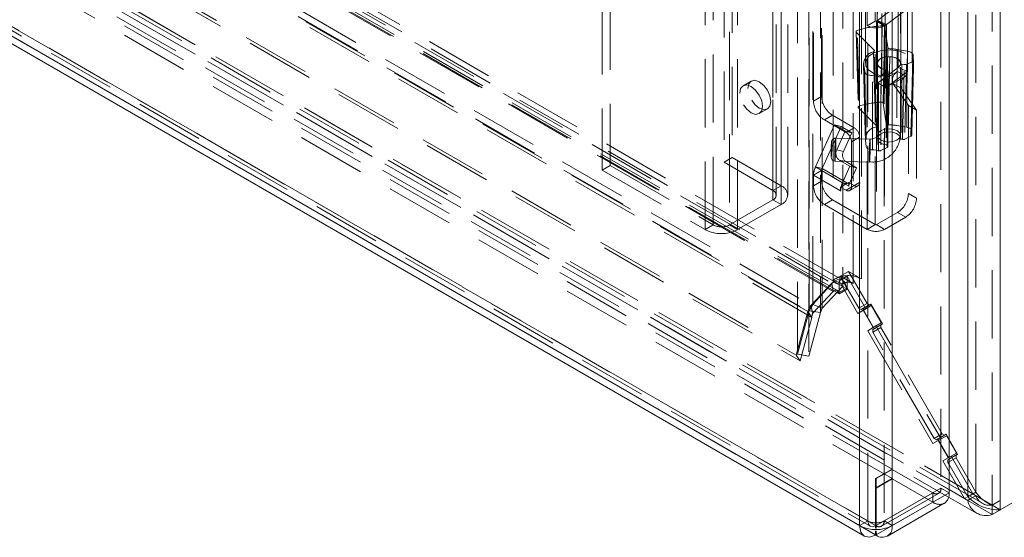
# Model space of a CAD drawing. Units: millimetres. Extents: x 0 to 420, y 0 to 297.
# Drawn here: x 340 to 358, y 82 to 92 of the extents above; entities that cross this region are included whole.
import ezdxf

# ---------------------------------------------------------------- set-up
doc = ezdxf.new("R2010")
doc.units = ezdxf.units.MM
doc.linetypes.add('HIDDEN', pattern=[1.905, 1.27, -0.635])

msp = doc.modelspace()

# ---------------------------------------------------------------- linework, layer by layer
at = {"color": 7, "linetype": 'HIDDEN', "lineweight": 0}
for p, q in [((357.8, 222.56), (357.8, 82.932)), ((357.497, 83.173), (357.497, 222.319)), ((355.484, 82.636), (355.484, 221.215)), ((355.787, 221.215), (355.787, 82.636)), ((354.842, 87.118), (354.842, 220.782)), ((355.018, 220.711), (355.018, 87.047)), ((355.214, 87.057), (355.214, 220.721)), ((355.365, 87.145), (355.365, 220.809)), ((352.807, 220.544), (352.807, 89.314)), ((352.959, 220.631), (352.959, 89.401)), ((354.395, 86.55), (354.395, 220.561)), ((354.458, 86.669), (354.458, 220.597)), ((354.602, 220.529), (354.602, 86.518)), ((354.633, 86.599), (354.633, 220.526)), ((354.177, 220.436), (354.177, 85.739)), ((354.384, 220.403), (354.384, 85.707)), ((353.868, 220.106), (353.868, 88.877)), ((353.716, 220.019), (353.716, 88.789)), ((353.779, 88.702), (353.779, 219.931)), ((353.993, 88.702), (353.993, 219.931)), ((353.716, 88.614), (353.716, 219.844)), ((353.868, 88.527), (353.868, 219.756)), ((352.605, 88.148), (352.605, 219.377)), ((352.908, 219.377), (352.908, 88.148)), ((352.454, 88.06), (352.454, 219.29)), ((353.06, 88.06), (353.06, 219.29)), ((279.406, 130.597), (354.814, 87.065)), ((355.017, 87.117), (279.63, 130.637)), ((354.84, 86.908), (279.432, 130.44)), ((354.91, 86.931), (279.522, 130.451)), ((279.709, 130.475), (355.079, 86.964)), ((278.857, 130.28), (354.429, 86.653)), ((279.558, 130.387), (354.928, 86.877)), ((354.365, 86.534), (278.723, 130.201)), ((354.441, 86.426), (278.799, 130.094)), ((278.883, 130.123), (354.455, 86.496)), ((277.911, 129.734), (354.149, 85.723)), ((277.986, 129.626), (354.225, 85.615)), ((277.26, 129.354), (357.617, 82.965)), ((357.8, 82.932), (277.291, 129.409)), ((277.348, 129.376), (357.44, 83.14)), ((277.153, 129.169), (356.99, 83.08)), ((277.197, 129.288), (356.999, 83.219)), ((357.8, 82.757), (277.291, 129.234)), ((275.884, 128.588), (355.484, 82.636)), ((355.936, 83.6), (277.857, 128.674)), ((275.928, 128.491), (355.529, 82.538)), ((355.63, 82.552), (276.041, 128.498)), ((355.936, 83.425), (277.857, 128.499)), ((276.041, 128.323), (355.63, 82.377)), ((395.883, 104.917), (357.8, 82.932)), ((355.664, 97.165), (355.664, 89.816)), ((356.092, 89.816), (356.092, 97.165)), ((355.625, 91.945), (355.625, 95.444)), ((355.474, 91.857), (355.474, 95.357)), ((350.534, 94.126), (350.534, 89.168)), ((350.686, 94.213), (350.686, 89.256)), ((355.442, 92.324), (355.442, 91.157)), ((355.657, 92.324), (355.657, 91.157)), ((356.099, 91.157), (356.099, 92.324)), ((356.314, 91.157), (356.314, 92.324)), ((356.848, 92.347), (356.848, 83.249)), ((354.474, 90.452), (354.474, 92.085)), ((354.625, 90.539), (354.625, 92.172)), ((355.663, 91.956), (356.053, 92.246)), ((355.745, 92.084), (355.745, 90.918)), ((355.81, 92.202), (355.81, 91.036)), ((355.833, 91.88), (356.222, 92.17)), ((356.053, 92.246), (356.053, 91.079)), ((356.222, 92.17), (356.222, 91.003)), ((355.625, 91.945), (355.474, 91.857)), ((355.625, 88.154), (355.625, 91.945)), ((355.646, 91.945), (355.657, 91.952)), ((355.646, 91.945), (355.797, 91.857)), ((355.646, 91.945), (355.646, 88.154)), ((355.657, 91.952), (355.809, 91.864)), ((355.657, 90.785), (355.657, 91.952)), ((355.663, 91.956), (355.833, 91.88)), ((355.663, 91.956), (355.663, 90.789)), ((355.266, 91.748), (355.307, 90.341)), ((355.602, 91.405), (355.271, 91.736)), ((355.271, 91.736), (355.313, 90.329)), ((355.474, 88.066), (355.474, 91.857)), ((355.772, 90.413), (355.799, 91.832)), ((355.797, 91.857), (355.809, 91.864)), ((355.797, 91.857), (355.797, 88.066)), ((355.799, 91.832), (355.857, 91.452)), ((355.809, 90.698), (355.809, 91.864)), ((355.833, 90.713), (355.833, 91.88)), ((356.216, 91.385), (356.034, 91.414)), ((356.092, 89.764), (356.092, 91.164)), ((356.323, 91.194), (356.205, 91.137)), ((356.3, 89.904), (356.329, 91.303)), ((355.407, 91.154), (355.436, 89.754)), ((355.412, 91.118), (355.427, 91.009)), ((356.053, 91.079), (355.663, 90.789)), ((355.664, 91.157), (355.664, 89.758)), ((355.67, 90.792), (356.04, 91.006)), ((355.81, 91.036), (355.745, 90.918)), ((355.826, 91.037), (355.826, 89.638)), ((356.222, 91.003), (355.833, 90.713)), ((355.858, 91.017), (355.865, 90.991)), ((355.858, 89.617), (355.858, 91.017)), ((355.865, 90.991), (355.86, 89.611)), ((355.86, 89.608), (355.866, 90.988)), ((356.192, 90.919), (356.04, 91.006)), ((356.222, 91.003), (356.053, 91.079)), ((356.163, 91.133), (356.12, 91.142)), ((356.12, 91.142), (356.12, 89.742)), ((356.13, 89.74), (356.163, 91.133)), ((356.205, 91.137), (356.172, 89.744)), ((353.314, 90.828), (353.162, 90.74)), ((355.85, 90.968), (355.732, 90.912)), ((355.822, 90.705), (356.192, 90.919)), ((355.845, 89.589), (355.85, 90.968)), ((355.664, 90.789), (355.657, 90.785)), ((355.663, 90.789), (355.664, 90.789)), ((355.67, 90.792), (355.664, 90.789)), ((355.67, 90.792), (355.72, 90.764)), ((355.67, 90.792), (355.67, 90.792)), ((355.822, 90.705), (355.67, 90.792)), ((355.72, 90.764), (355.821, 90.705)), ((355.72, 90.764), (355.833, 90.713)), ((355.822, 90.705), (355.809, 90.698)), ((355.821, 90.705), (355.822, 90.705)), ((355.822, 90.705), (355.822, 90.705)), ((356.105, 90.693), (355.953, 90.781)), ((355.953, 90.781), (356.242, 90.37)), ((356.105, 90.693), (356.393, 90.283)), ((354.625, 90.539), (354.474, 90.452)), ((353.462, 90.221), (353.614, 90.308)), ((355.642, 90.001), (355.313, 90.329)), ((355.772, 90.413), (355.829, 90.035)), ((356.393, 90.283), (356.242, 90.37)), ((356.242, 90.37), (356.242, 88.731)), ((356.393, 90.283), (356.393, 88.644)), ((354.676, 90.102), (354.827, 90.189)), ((354.676, 90.102), (355.08, 89.868)), ((354.827, 90.189), (355.231, 89.956)), ((354.51, 89.227), (354.862, 90.009)), ((354.634, 89.198), (354.986, 89.981)), ((354.862, 90.009), (355.064, 89.893)), ((354.862, 90.009), (354.986, 89.981)), ((355.064, 89.893), (354.908, 89.544)), ((354.986, 89.981), (355.188, 89.864)), ((355.064, 89.893), (355.188, 89.864)), ((355.231, 89.956), (355.08, 89.868)), ((356.025, 89.998), (356.21, 89.968)), ((355.527, 89.748), (354.884, 89.764)), ((355.188, 89.864), (355.032, 89.516)), ((355.181, 89.694), (355.332, 89.781)), ((355.181, 89.694), (355.181, 88.854)), ((355.332, 89.781), (355.332, 88.941)), ((355.457, 89.61), (355.441, 89.72)), ((356.13, 89.74), (356.12, 89.742)), ((356.289, 89.8), (356.172, 89.744)), ((354.908, 89.544), (355.032, 89.516)), ((355.845, 89.589), (355.727, 89.533)), ((355.858, 89.617), (355.86, 89.611)), ((352.959, 89.401), (352.807, 89.314)), ((352.959, 89.401), (353.868, 88.877)), ((354.873, 89.335), (355.516, 89.319)), ((354.951, 89.357), (355.153, 89.24)), ((355.075, 89.328), (354.951, 89.357)), ((355.075, 89.328), (355.277, 89.212)), ((350.686, 89.256), (350.534, 89.168)), ((350.534, 89.168), (352.454, 88.06)), ((350.686, 89.256), (352.605, 88.148)), ((352.807, 89.314), (353.716, 88.789)), ((354.625, 89.159), (354.474, 89.072)), ((355.015, 88.935), (354.51, 89.227)), ((354.634, 89.198), (354.51, 89.227)), ((355.13, 88.868), (354.625, 89.159)), ((354.625, 88.964), (354.625, 89.159)), ((354.634, 89.198), (355.14, 88.906)), ((355.153, 89.24), (355.015, 88.935)), ((355.277, 89.212), (355.14, 88.906)), ((355.153, 89.24), (355.277, 89.212)), ((354.979, 88.78), (354.474, 89.072)), ((354.474, 88.877), (354.474, 89.072)), ((354.625, 88.964), (354.474, 88.877)), ((353.716, 88.789), (353.868, 88.877)), ((354.989, 88.86), (354.979, 88.854)), ((354.979, 88.854), (354.979, 88.78)), ((355.08, 88.795), (354.979, 88.854)), ((355.09, 88.918), (354.989, 88.86)), ((355.09, 88.918), (355.015, 88.935)), ((355.08, 88.795), (355.231, 88.883)), ((355.13, 88.941), (355.09, 88.918)), ((355.13, 88.941), (355.13, 88.908)), ((355.231, 88.883), (355.13, 88.941)), ((355.14, 88.906), (355.13, 88.908)), ((355.13, 88.908), (355.13, 88.868)), ((355.151, 88.788), (355.303, 88.876)), ((355.332, 88.941), (355.181, 88.854)), ((352.908, 88.148), (353.716, 88.614)), ((353.716, 88.614), (353.868, 88.527)), ((354.676, 88.527), (354.827, 88.614)), ((355.625, 88.154), (354.827, 88.614)), ((356.393, 88.644), (356.242, 88.731)), ((353.06, 88.06), (353.868, 88.527)), ((355.474, 88.066), (354.676, 88.527)), ((356.04, 88.381), (355.646, 88.154)), ((356.191, 88.294), (355.797, 88.066)), ((356.04, 88.381), (356.191, 88.294)), ((352.605, 88.148), (352.454, 88.06)), ((352.908, 88.148), (353.06, 88.06)), ((355.625, 88.154), (355.474, 88.066)), ((355.646, 88.154), (355.797, 88.066)), ((354.949, 87.105), (355.1, 87.192)), ((355.123, 87.284), (354.972, 87.197)), ((354.972, 87.197), (354.989, 87.187)), ((355.319, 86.596), (354.972, 87.197)), ((354.989, 87.187), (355.214, 87.057)), ((355.1, 87.192), (355.449, 86.588)), ((355.1, 87.192), (355.1, 86.952)), ((355.47, 86.683), (355.123, 87.284)), ((355.123, 87.284), (355.365, 87.145)), ((354.814, 87.065), (354.429, 86.653)), ((354.458, 86.669), (354.842, 87.082)), ((354.633, 86.599), (355.018, 87.011)), ((354.84, 86.908), (354.814, 87.065)), ((355.018, 87.047), (354.842, 87.118)), ((354.842, 87.082), (354.842, 87.118)), ((355.018, 87.011), (354.842, 87.082)), ((354.928, 86.877), (355.079, 86.964)), ((354.949, 86.865), (354.949, 87.105)), ((354.949, 87.105), (355.298, 86.501)), ((354.949, 86.865), (355.1, 86.952)), ((355.018, 87.011), (355.018, 87.047)), ((355.1, 86.952), (355.079, 86.964)), ((354.84, 86.908), (354.455, 86.496)), ((354.928, 86.877), (354.949, 86.865)), ((354.395, 86.55), (354.458, 86.669)), ((354.455, 86.496), (354.429, 86.653)), ((354.458, 86.669), (354.633, 86.599)), ((354.602, 86.518), (354.633, 86.599)), ((355.449, 86.588), (355.298, 86.501)), ((355.47, 86.683), (355.319, 86.596)), ((355.319, 86.596), (355.362, 86.571)), ((355.362, 86.571), (355.513, 86.659)), ((355.39, 86.588), (355.362, 86.571)), ((355.542, 86.675), (355.39, 86.588)), ((355.605, 86.216), (355.39, 86.588)), ((355.549, 86.646), (355.398, 86.558)), ((355.549, 86.646), (355.449, 86.588)), ((355.513, 86.659), (355.47, 86.683)), ((355.542, 86.675), (355.513, 86.659)), ((355.756, 86.304), (355.542, 86.675)), ((355.735, 86.324), (355.549, 86.646)), ((354.149, 85.723), (354.365, 86.534)), ((354.395, 86.55), (354.177, 85.739)), ((354.225, 85.615), (354.441, 86.426)), ((354.441, 86.426), (354.365, 86.534)), ((354.602, 86.518), (354.384, 85.707)), ((354.395, 86.55), (354.602, 86.518)), ((355.398, 86.558), (355.298, 86.501)), ((355.583, 86.237), (355.398, 86.558)), ((355.635, 86.267), (355.483, 86.179)), ((355.483, 86.179), (355.583, 86.237)), ((355.728, 86.287), (355.576, 86.2)), ((355.576, 86.15), (355.728, 86.238)), ((355.576, 86.2), (355.605, 86.216)), ((355.735, 86.324), (355.583, 86.237)), ((355.756, 86.304), (355.605, 86.216)), ((355.635, 86.267), (355.735, 86.324)), ((355.635, 86.267), (356.849, 84.163)), ((355.728, 86.287), (355.756, 86.304)), ((355.728, 86.238), (355.728, 86.287)), ((356.87, 84.258), (355.728, 86.238)), ((355.483, 86.179), (356.698, 84.076)), ((355.576, 86.2), (355.576, 86.15)), ((356.719, 84.171), (355.576, 86.15)), ((354.149, 85.723), (354.225, 85.615)), ((354.384, 85.707), (354.177, 85.739)), ((356.87, 84.258), (356.719, 84.171)), ((356.762, 84.146), (356.913, 84.234)), ((356.942, 84.25), (356.79, 84.163)), ((356.949, 84.221), (356.798, 84.134)), ((356.949, 84.221), (356.849, 84.163)), ((356.913, 84.234), (356.87, 84.258)), ((356.942, 84.25), (356.913, 84.234)), ((357.156, 83.879), (356.942, 84.25)), ((357.135, 83.899), (356.949, 84.221)), ((356.849, 84.163), (356.698, 84.076)), ((356.798, 84.134), (356.698, 84.076)), ((356.719, 84.171), (356.762, 84.146)), ((356.79, 84.163), (356.762, 84.146)), ((356.999, 83.801), (356.79, 84.163)), ((356.983, 83.812), (356.798, 84.134)), ((357.035, 83.842), (356.883, 83.754)), ((357.128, 83.863), (356.976, 83.775)), ((357.135, 83.899), (356.983, 83.812)), ((357.156, 83.879), (357.005, 83.792)), ((357.035, 83.842), (357.135, 83.899)), ((357.035, 83.842), (357.44, 83.14)), ((357.128, 83.863), (357.156, 83.879)), ((357.128, 83.813), (357.128, 83.863)), ((356.883, 83.754), (356.983, 83.812)), ((356.883, 83.754), (356.999, 83.554)), ((356.976, 83.726), (357.128, 83.813)), ((356.976, 83.775), (356.999, 83.788)), ((356.976, 83.775), (356.976, 83.726)), ((356.999, 83.685), (356.976, 83.726)), ((357.497, 83.173), (357.128, 83.813)), ((355.936, 83.6), (355.63, 83.424)), ((355.641, 83.424), (355.941, 83.597)), ((355.936, 83.425), (355.936, 83.6)), ((356.696, 83.161), (355.941, 83.597)), ((355.941, 83.597), (355.941, 83.422)), ((355.936, 83.425), (355.63, 83.249)), ((355.63, 83.424), (355.63, 82.552)), ((355.641, 82.552), (355.641, 83.424)), ((355.641, 83.249), (355.941, 83.422)), ((356.696, 82.986), (355.941, 83.422)), ((356.696, 83.161), (355.641, 82.552)), ((355.743, 82.538), (356.803, 83.15)), ((355.787, 82.636), (356.848, 83.249)), ((356.696, 83.161), (356.696, 82.986)), ((356.848, 83.249), (356.999, 83.161)), ((357.346, 83.085), (357.497, 83.173)), ((357.497, 83.107), (357.393, 83.047)), ((357.44, 83.14), (357.497, 83.107)), ((355.641, 82.377), (356.696, 82.986)), ((357.8, 82.932), (357.8, 82.854)), ((357.8, 82.932), (357.952, 82.844)), ((357.943, 82.839), (357.952, 82.844)), ((355.484, 82.636), (355.332, 82.549)), ((355.631, 82.547), (355.63, 82.552)), ((355.63, 82.508), (355.63, 82.552)), ((355.63, 82.502), (355.631, 82.547)), ((355.641, 82.552), (355.64, 82.547)), ((355.641, 82.498), (355.64, 82.547)), ((355.641, 82.552), (355.641, 82.504)), ((355.939, 82.549), (355.787, 82.636))]:
    msp.add_line(p, q, dxfattribs=at)
at = {"color": 7, "linetype": 'Continuous', "lineweight": 15}
for p, q in [((357.952, 222.473), (357.952, 82.844)), ((357.346, 222.232), (357.346, 83.085)), ((355.332, 82.549), (355.332, 221.127)), ((355.939, 82.549), (355.939, 221.127)), ((275.732, 128.501), (355.332, 82.549)), ((275.82, 128.305), (355.422, 82.352)), ((396.035, 104.829), (357.952, 82.844)), ((356.999, 92.26), (356.999, 83.161)), ((357.005, 83.792), (356.999, 83.801)), ((356.999, 83.788), (357.005, 83.792)), ((357.346, 83.085), (356.999, 83.685)), ((356.999, 83.554), (357.289, 83.052)), ((355.939, 82.549), (356.999, 83.161)), ((355.85, 82.353), (356.91, 82.965)), ((356.99, 83.08), (357.51, 82.779)), ((357.289, 83.052), (357.324, 83.073)), ((357.289, 83.052), (357.346, 83.019)), ((357.393, 83.047), (357.346, 83.019)), ((357.8, 82.854), (357.8, 82.757)), ((357.8, 82.757), (357.943, 82.839)), ((355.627, 82.369), (355.629, 82.452)), ((355.627, 82.369), (355.63, 82.377)), ((355.63, 82.377), (355.63, 82.455)), ((355.641, 82.454), (355.641, 82.377)), ((355.641, 82.377), (355.644, 82.369)), ((355.644, 82.369), (355.642, 82.448))]:
    msp.add_line(p, q, dxfattribs=at)
at = {"color": 8, "linetype": 'Continuous', "lineweight": 15}
msp.add_line((356.999, 83.219), (357.289, 83.052), dxfattribs=at)
at = {"color": 7, "linetype": 'HIDDEN', "lineweight": 0, "flags": 128}
for points in [[(355.288, 91.77), (355.276, 91.765), (355.269, 91.758), (355.266, 91.75), (355.267, 91.741), (355.271, 91.736)], [(355.33, 90.364), (355.328, 90.434), (355.319, 90.715), (355.288, 91.77)], [(355.751, 91.855), (355.75, 91.784), (355.744, 91.5), (355.723, 90.435)], [(355.799, 91.832), (355.795, 91.84), (355.787, 91.847), (355.775, 91.852), (355.762, 91.854), (355.751, 91.855)], [(355.745, 90.918), (355.607, 90.961), (355.504, 91.029), (355.449, 91.113), (355.45, 91.204), (355.506, 91.288), (355.61, 91.356), (355.749, 91.398), (355.905, 91.408), (356.057, 91.387), (356.186, 91.335), (356.275, 91.261), (356.313, 91.173), (356.294, 91.084), (356.222, 91.003)], [(355.602, 91.405), (355.607, 91.398), (355.608, 91.389), (355.603, 91.382), (355.594, 91.375), (355.591, 91.373)], [(355.591, 91.373), (355.61, 90.679), (355.629, 89.968)], [(355.642, 90.001), (355.622, 90.711), (355.602, 91.405)], [(355.648, 89.989), (355.639, 90.297), (355.608, 91.393)], [(355.857, 91.452), (355.843, 90.752), (355.829, 90.035)], [(355.898, 91.429), (355.883, 91.431), (355.871, 91.435), (355.862, 91.442), (355.857, 91.45), (355.857, 91.452)], [(355.872, 90.012), (355.885, 90.729), (355.898, 91.429)], [(356.034, 91.414), (356.033, 91.212), (356.027, 90.404), (356.025, 89.998)], [(356.21, 89.968), (356.21, 90.04), (356.211, 90.327), (356.216, 91.385)], [(356.327, 91.289), (356.329, 91.305), (356.327, 91.321), (356.319, 91.336), (356.305, 91.35), (356.288, 91.362), (356.267, 91.373), (356.242, 91.38), (356.216, 91.385)], [(355.81, 91.036), (355.73, 91.062), (355.675, 91.106), (355.657, 91.158), (355.676, 91.21), (355.732, 91.253), (355.812, 91.28), (355.905, 91.284), (355.992, 91.267), (356.06, 91.23), (356.096, 91.181), (356.093, 91.127), (356.053, 91.079)], [(356.092, 91.164), (356.071, 91.212), (356.018, 91.251), (355.944, 91.275), (355.859, 91.281), (355.777, 91.267), (355.711, 91.235), (355.672, 91.191), (355.665, 91.142), (355.692, 91.095), (355.749, 91.059), (355.826, 91.037)], [(356.289, 89.8), (356.305, 90.448), (356.323, 91.194)], [(356.323, 91.267), (356.313, 90.785), (356.292, 89.867)], [(356.327, 91.289), (356.322, 91.06), (356.302, 90.144), (356.301, 90.052), (356.297, 89.891)], [(356.301, 89.83), (356.308, 90.139), (356.331, 91.232)], [(356.337, 91.218), (356.336, 91.149), (356.329, 90.87), (356.303, 89.826)], [(356.305, 89.819), (356.305, 89.842), (356.338, 91.212)], [(356.323, 91.194), (356.332, 91.2), (356.338, 91.208), (356.338, 91.216), (356.337, 91.218)], [(356.331, 91.232), (356.324, 91.273), (356.327, 91.289)], [(355.441, 89.72), (355.437, 89.903), (355.422, 90.634), (355.412, 91.118)], [(355.427, 91.009), (355.43, 90.993), (355.438, 90.978), (355.451, 90.964), (355.469, 90.952), (355.491, 90.942), (355.515, 90.934), (355.542, 90.929), (355.569, 90.928)], [(355.427, 91.009), (355.428, 90.93), (355.435, 90.614), (355.457, 89.61)], [(353.252, 90.69), (353.268, 90.775), (353.314, 90.828), (353.383, 90.841), (353.464, 90.813), (353.545, 90.747), (353.614, 90.655), (353.66, 90.549), (353.676, 90.445), (353.66, 90.361), (353.614, 90.308), (353.545, 90.295), (353.464, 90.323), (353.383, 90.388), (353.314, 90.481), (353.268, 90.587), (353.252, 90.69)], [(355.569, 90.928), (355.64, 90.921), (355.665, 90.915)], [(355.572, 89.545), (355.571, 89.724), (355.57, 90.44), (355.569, 90.928)], [(355.665, 90.915), (355.667, 90.581), (355.674, 89.531)], [(355.681, 89.53), (355.681, 89.598), (355.682, 89.874), (355.687, 90.909)], [(355.732, 90.912), (355.729, 90.222), (355.727, 89.533)], [(353.1, 90.603), (353.116, 90.687), (353.162, 90.74), (353.231, 90.754), (353.312, 90.725), (353.393, 90.66), (353.462, 90.567), (353.508, 90.461), (353.524, 90.358), (353.508, 90.274), (353.462, 90.221), (353.393, 90.207), (353.312, 90.236), (353.231, 90.301), (353.162, 90.394), (353.116, 90.5), (353.1, 90.603)], [(355.723, 90.435), (355.738, 90.435), (355.751, 90.432), (355.762, 90.427), (355.769, 90.419), (355.772, 90.413)], [(355.313, 90.329), (355.308, 90.337), (355.307, 90.346), (355.312, 90.353), (355.321, 90.36), (355.33, 90.364)], [(355.629, 89.968), (355.639, 89.974), (355.646, 89.981), (355.647, 89.989), (355.645, 89.998), (355.642, 90.001)], [(355.869, 89.692), (355.951, 89.7), (356.023, 89.725), (356.072, 89.764), (356.092, 89.811), (356.079, 89.858), (356.036, 89.9), (355.969, 89.928), (355.887, 89.94), (355.805, 89.932), (355.733, 89.907), (355.684, 89.868), (355.664, 89.821), (355.677, 89.774), (355.72, 89.732), (355.787, 89.704), (355.869, 89.692)], [(356.092, 89.764), (356.071, 89.812), (356.018, 89.851), (355.944, 89.875), (355.859, 89.881), (355.777, 89.867), (355.711, 89.835), (355.672, 89.792), (355.665, 89.742), (355.692, 89.696), (355.749, 89.659), (355.826, 89.638)], [(355.829, 90.035), (355.833, 90.027), (355.841, 90.02), (355.852, 90.015), (355.866, 90.013), (355.872, 90.012)], [(356.297, 89.891), (356.3, 89.904), (356.298, 89.916), (356.291, 89.929), (356.281, 89.94), (356.267, 89.95), (356.25, 89.958), (356.231, 89.964), (356.21, 89.968)], [(356.297, 89.891), (356.294, 89.849), (356.301, 89.83)], [(354.808, 89.435), (354.81, 89.473), (354.811, 89.499), (354.812, 89.527), (354.813, 89.556), (354.813, 89.585), (354.814, 89.634), (354.813, 89.671), (354.813, 89.684), (354.812, 89.692), (354.811, 89.694), (354.81, 89.69), (354.808, 89.668)], [(354.888, 89.673), (354.888, 89.731), (354.886, 89.761), (354.882, 89.758), (354.879, 89.724), (354.875, 89.664), (354.872, 89.586), (354.87, 89.502), (354.87, 89.426), (354.87, 89.368), (354.872, 89.338), (354.875, 89.341), (354.879, 89.375), (354.882, 89.435), (354.886, 89.513), (354.888, 89.597), (354.888, 89.673)], [(355.521, 89.358), (355.525, 89.419), (355.528, 89.497), (355.53, 89.581), (355.53, 89.657), (355.53, 89.714), (355.528, 89.744), (355.525, 89.742), (355.521, 89.708), (355.518, 89.648), (355.515, 89.57), (355.513, 89.486), (355.512, 89.41), (355.513, 89.352), (355.515, 89.322), (355.518, 89.324), (355.521, 89.358)], [(355.663, 89.816), (355.664, 89.815), (355.657, 89.798), (355.638, 89.778), (355.612, 89.763), (355.587, 89.755), (355.56, 89.749), (355.515, 89.748)], [(356.303, 89.826), (356.305, 89.818), (356.301, 89.81), (356.294, 89.803), (356.289, 89.8)], [(354.808, 89.668), (354.805, 89.629), (354.804, 89.604), (354.803, 89.576), (354.802, 89.546), (354.802, 89.518), (354.801, 89.469), (354.802, 89.432), (354.802, 89.418), (354.803, 89.411), (354.804, 89.409), (354.805, 89.413), (354.808, 89.435)], [(355.457, 89.61), (355.459, 89.597), (355.466, 89.585), (355.477, 89.573), (355.491, 89.564), (355.508, 89.556), (355.528, 89.55), (355.55, 89.546), (355.572, 89.545)], [(355.674, 89.531), (355.606, 89.544), (355.572, 89.545)], [(354.801, 89.469), (354.803, 89.409), (354.809, 89.383), (354.822, 89.36), (354.845, 89.342), (354.873, 89.335)], [(355.079, 86.964), (355.076, 87.02), (355.061, 87.067), (355.036, 87.102), (355.002, 87.124), (354.961, 87.131), (354.914, 87.123), (354.864, 87.101), (354.814, 87.065)], [(354.928, 86.877), (354.928, 86.897), (354.924, 86.914), (354.916, 86.926), (354.905, 86.933), (354.891, 86.935), (354.874, 86.931), (354.857, 86.922), (354.84, 86.908)], [(355.484, 82.636), (355.495, 82.577), (355.527, 82.539), (355.575, 82.528), (355.631, 82.547)]]:
    msp.add_lwpolyline(points, dxfattribs=at)
at = {"color": 7, "linetype": 'Continuous', "lineweight": 15, "flags": 128}
msp.add_lwpolyline([(355.332, 82.549), (355.355, 82.43), (355.418, 82.354), (355.514, 82.333), (355.627, 82.369)], dxfattribs=at)
at = {"color": 7, "linetype": 'HIDDEN', "lineweight": 0}
for centre, radius, start, end in [((355.636, 91.964), 0.022, 242.6097, 297.3903), ((355.627, 92.005), 0.0611, 299.8898, 306.5504), ((355.858, 89.957), 1.901, 93.2116, 107.4603), ((355.636, 92.169), 0.351, 242.6097, 297.3903), ((355.687, 92.076), 0.244, 299.8898, 306.5504), ((355.65, 91.141), 0.24, 104.2513, 185.5755), ((355.88, 90.645), 0.784, 78.6557, 88.7035), ((356.122, 91.173), 0.0316, 197.5683, 267.0627), ((356.163, 91.149), 0.187, 21.7583, 26.2626), ((355.826, 91.001), 0.0363, 26.1086, 89.094), ((356.131, 90.841), 0.188, 118.8102, 198.7784), ((355.853, 91.559), 0.671, 253.7384, 255.6611), ((355.704, 90.974), 0.0675, 255.1655, 293.8998), ((356.283, 90.754), 0.188, 118.8102, 198.7784), ((355.627, 90.838), 0.0611, 299.8898, 306.5504), ((355.681, 90.92), 0.257, 299.9715, 303.2001), ((355.694, 90.9), 0.232, 303.1979, 306.6349), ((354.912, 90.472), 0.439, 182.6055, 237.3945), ((355.064, 90.559), 0.439, 182.6055, 237.3945), ((355.858, 88.583), 1.857, 94.1589, 106.513), ((355.113, 89.771), 0.22, 2.6055, 57.3945), ((355.674, 89.739), 0.234, 101.2181, 184.5633), ((355.879, 89.272), 0.74, 78.6478, 90.5025), ((354.885, 89.688), 0.0755, 90.5589, 184.2032), ((354.962, 89.684), 0.22, 2.6055, 57.3945), ((355.573, 89.834), 0.515, 263.6602, 357.9622), ((356.122, 89.774), 0.0316, 197.5683, 267.0627), ((356.139, 89.747), 0.182, 25.795, 27.1804), ((356.549, 89.508), 1.748, 174.2723, 181.2755), ((355.038, 89.476), 0.147, 152.1986, 233.7026), ((355.162, 89.447), 0.147, 152.1986, 233.7026), ((355.85, 90.118), 0.613, 253.3115, 253.9285), ((355.7, 89.596), 0.0689, 254.0307, 293.5014), ((355.826, 89.601), 0.0363, 26.1086, 89.094), ((354.86, 89.062), 0.387, 154.852, 178.6051), ((354.722, 89.157), 0.0967, 154.852, 178.6051), ((355.064, 88.984), 0.439, 182.6055, 237.3945), ((353.683, 88.702), 0.0936, 290.7834, 69.2166), ((353.801, 88.702), 0.187, 290.7834, 69.2166), ((354.912, 88.897), 0.439, 182.6055, 237.3945), ((355.313, 88.777), 0.334, 165.7247, 179.5052), ((355.421, 88.752), 0.445, 155.6713, 165.9624), ((355.119, 88.844), 0.0624, 230.7967, 9.214), ((355.227, 88.865), 0.0967, 154.852, 178.6051), ((355.271, 88.931), 0.0624, 230.7967, 9.214), ((355.803, 88.751), 0.439, 302.6055, 357.3945), ((355.954, 88.664), 0.439, 302.6055, 357.3945), ((352.757, 88.645), 0.659, 242.6097, 297.3903), ((352.757, 88.44), 0.329, 242.6097, 297.3903), ((355.636, 88.378), 0.351, 242.6097, 297.3903), ((355.636, 88.173), 0.022, 242.6097, 297.3903), ((355.069, 86.825), 0.371, 102.4003, 127.6908), ((355.121, 86.669), 0.535, 62.8625, 104.318), ((355.124, 86.889), 0.191, 61.902, 123.8807), ((354.987, 86.274), 0.675, 145.8469, 157.3227), ((354.963, 86.352), 0.528, 164.1289, 171.8365), ((356.755, 83.234), 0.0936, 230.7967, 9.214), ((358.045, 83.551), 0.666, 214.6031, 248.4186), ((357.757, 83.206), 0.278, 200.9469, 279.0504), ((356.822, 83.161), 0.216, 234.3824, 294.3071), ((355.636, 82.929), 0.329, 242.6094, 297.39), ((355.695, 82.621), 0.093, 233.0924, 9.5643)]:
    msp.add_arc(centre, radius, start, end, dxfattribs=at)
at = {"color": 7, "linetype": 'Continuous', "lineweight": 15}
for centre, radius, start, end in [((356.795, 83.135), 0.206, 304.0564, 7.2558), ((357.922, 83.651), 0.807, 224.4881, 272.1501), ((357.685, 83.082), 0.345, 190.4301, 289.5646), ((355.636, 83.134), 0.659, 242.6095, 297.3902), ((355.755, 82.518), 0.186, 233.0924, 9.5643)]:
    msp.add_arc(centre, radius, start, end, dxfattribs=at)
at = {"color": 7, "linetype": 'HIDDEN', "lineweight": 0}
for centre, ratio, start_param, end_param in [((355.823, 90.988), 0.577402, 5.402332, 6.432168), ((356.177, 91.157), 0.577195, 4.372749, 5.402585), ((356.144, 89.763), 0.577195, 4.372749, 5.402585), ((355.817, 89.608), 0.577402, 5.402332, 6.432168)]:
    msp.add_ellipse(centre, major_axis=(0.0429, 0), ratio=ratio, start_param=start_param, end_param=end_param, dxfattribs=at)

doc.saveas('drawing.dxf')
